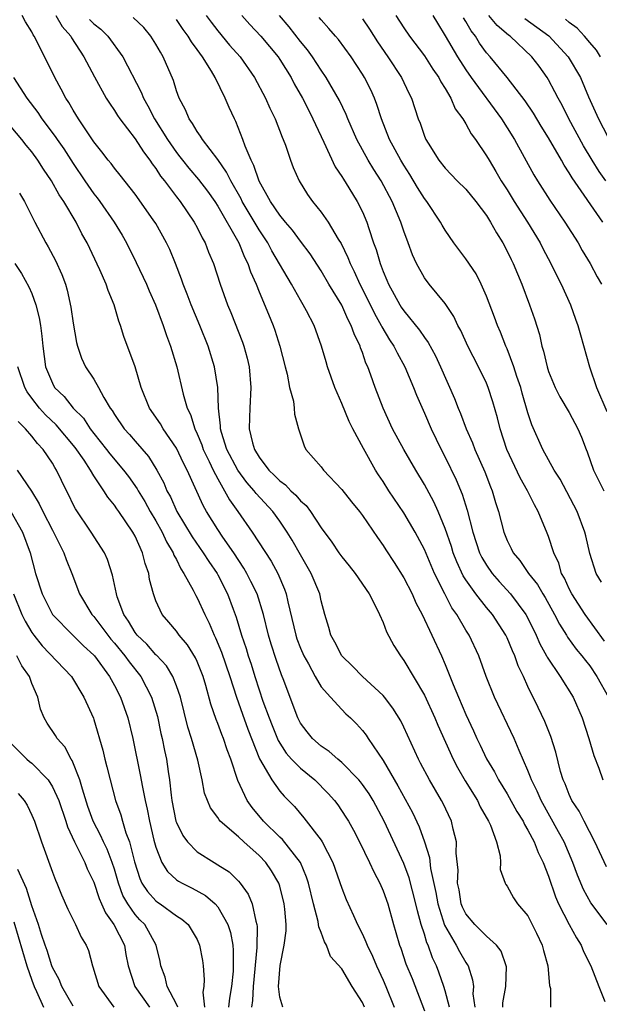
# Model space of a CAD drawing. Units: inches. Extents: x 2622000 to 2622764, y 1524000 to 1527000.
# Drawn here: x 2622364 to 2622420, y 1525791 to 1525887 of the extents above; entities that cross this region are included whole.
import ezdxf

# ---------------------------------------------------------------- set-up
doc = ezdxf.new("R2010")
doc.units = ezdxf.units.IN
doc.header["$MEASUREMENT"] = 0
doc.layers.add('LD26221524_2ft', color=62, linetype='Continuous')

msp = doc.modelspace()

# ---------------------------------------------------------------- linework, layer by layer
at = {"layer": 'LD26221524_2ft'}
for points, elevation in [([(2622410.564, 1525791), (2622410.586, 1525791.414), (2622410.881, 1525793), (2622410.92, 1525794.92), (2622410.908, 1525795), (2622410.41, 1525796.41), (2622409.964, 1525797), (2622409, 1525797.868), (2622407.865, 1525799), (2622407, 1525800.04), (2622406.683, 1525800.683), (2622406.562, 1525801), (2622406.346, 1525802.346), (2622406.207, 1525803), (2622406.261, 1525804.261), (2622406.079, 1525805.921), (2622406.101, 1525807), (2622405.773, 1525808.227), (2622405.6, 1525809), (2622404.771, 1525810.771), (2622404.651, 1525811), (2622403.475, 1525813), (2622402.629, 1525814.629), (2622402.422, 1525815), (2622401, 1525818.123), (2622400.713, 1525818.714), (2622399.946, 1525819.946), (2622399.138, 1525821), (2622399, 1525821.16), (2622396.993, 1525823), (2622396.024, 1525824.024), (2622394.988, 1525825), (2622394.34, 1525826.34), (2622393.939, 1525827), (2622393.757, 1525827.757), (2622393.362, 1525829), (2622393, 1525830.347), (2622392.871, 1525831), (2622392.047, 1525833), (2622391, 1525834.781), (2622390.202, 1525836.202), (2622389.721, 1525837), (2622389, 1525838.049), (2622388.321, 1525839), (2622386.716, 1525840.716), (2622386.514, 1525841), (2622385.81, 1525841.81), (2622384.935, 1525843), (2622383.89, 1525845), (2622383.366, 1525846.634), (2622383.271, 1525847), (2622383.273, 1525847.273), (2622383.071, 1525849), (2622382.997, 1525851), (2622382.684, 1525853), (2622382.067, 1525855), (2622381.26, 1525857), (2622380.415, 1525859), (2622380.032, 1525860.032), (2622379.641, 1525861), (2622379.483, 1525861.483), (2622378.895, 1525863), (2622378.349, 1525864.348), (2622378.044, 1525865), (2622377, 1525866.879), (2622376.763, 1525867.237), (2622375, 1525869.72), (2622373.555, 1525871.555), (2622373, 1525872.225), (2622372.673, 1525872.673), (2622372.392, 1525873), (2622371.789, 1525873.789), (2622371, 1525874.762), (2622369.509, 1525877), (2622369, 1525877.827), (2622368.579, 1525878.579), (2622368.288, 1525879), (2622367.856, 1525879.856), (2622367.231, 1525881), (2622365.492, 1525884.508), (2622365.227, 1525885), (2622365.129, 1525885.129), (2622365, 1525885.409), (2622364.388, 1525886.388), (2622364.068, 1525887)], 8684), ([(2622367.329, 1525887), (2622367.932, 1525885.932), (2622368.772, 1525885), (2622368.847, 1525884.847), (2622370.04, 1525883), (2622371.058, 1525881.058), (2622372.209, 1525879), (2622372.511, 1525878.511), (2622373, 1525877.815), (2622373.308, 1525877.308), (2622373.516, 1525877), (2622375, 1525875.069), (2622375.797, 1525873.797), (2622376.418, 1525873), (2622376.644, 1525872.644), (2622377, 1525872.19), (2622377.457, 1525871.457), (2622377.83, 1525871), (2622379, 1525869.435), (2622379.345, 1525869), (2622380.726, 1525867), (2622381, 1525866.489), (2622381.483, 1525865.483), (2622381.768, 1525865), (2622382.103, 1525864.103), (2622382.578, 1525863), (2622383.237, 1525861), (2622383.945, 1525859), (2622384.26, 1525858.26), (2622385.382, 1525855.382), (2622385.51, 1525855), (2622385.84, 1525853.84), (2622386.039, 1525853), (2622386.211, 1525851), (2622386.086, 1525849), (2622386.077, 1525848.077), (2622386.037, 1525847), (2622386.355, 1525845.645), (2622386.546, 1525845), (2622387, 1525844.246), (2622387.936, 1525843), (2622388.484, 1525842.484), (2622389, 1525841.941), (2622389.555, 1525841.555), (2622390.063, 1525841), (2622390.558, 1525840.558), (2622391, 1525840.026), (2622391.555, 1525839.555), (2622391.964, 1525839), (2622393, 1525837.407), (2622394.029, 1525836.029), (2622394.707, 1525835), (2622395, 1525834.596), (2622395.724, 1525833.723), (2622396.286, 1525833), (2622397.658, 1525831), (2622398.371, 1525829.629), (2622398.662, 1525829), (2622399, 1525828.243), (2622399.335, 1525827.336), (2622400.028, 1525826.028), (2622400.665, 1525825), (2622401, 1525824.575), (2622403, 1525821.192), (2622404.007, 1525819), (2622404.294, 1525818.294), (2622405.771, 1525815), (2622406.189, 1525814.189), (2622406.928, 1525812.928), (2622408.117, 1525811), (2622408.398, 1525810.398), (2622409.201, 1525809), (2622409.374, 1525808.626), (2622409.956, 1525807), (2622410.336, 1525805.664), (2622410.367, 1525805), (2622410.337, 1525804.337), (2622410.81, 1525803), (2622410.879, 1525802.879), (2622411, 1525802.728), (2622411.6, 1525801.6), (2622412.014, 1525801), (2622413, 1525799.845), (2622413.828, 1525798.172), (2622414.385, 1525797), (2622414.5, 1525796.5), (2622414.937, 1525795), (2622415.107, 1525793.107), (2622415.186, 1525792.813), (2622415.205, 1525791)], 8686), ([(2622370.601, 1525886.601), (2622371, 1525886.208), (2622371.669, 1525885.669), (2622372.373, 1525885), (2622373.822, 1525883), (2622375.595, 1525879.595), (2622375.811, 1525879), (2622376.247, 1525878.247), (2622376.87, 1525877), (2622378.121, 1525875), (2622379, 1525873.726), (2622379.33, 1525873.33), (2622379.575, 1525873), (2622380.209, 1525872.209), (2622381.136, 1525871.136), (2622381.995, 1525869.995), (2622382.705, 1525869), (2622383, 1525868.547), (2622385.022, 1525865), (2622385.592, 1525863.592), (2622385.913, 1525863), (2622386.175, 1525862.175), (2622386.705, 1525861), (2622387, 1525860.252), (2622387.919, 1525858.081), (2622388.358, 1525857), (2622388.53, 1525856.53), (2622389.01, 1525855), (2622389.511, 1525853), (2622389.705, 1525852.295), (2622389.946, 1525851), (2622390.325, 1525849.675), (2622390.392, 1525849), (2622390.416, 1525848.417), (2622390.81, 1525847), (2622391.344, 1525845.344), (2622391.533, 1525845), (2622393, 1525843.302), (2622393.213, 1525843), (2622395, 1525841.112), (2622395.933, 1525839.933), (2622396.697, 1525839), (2622397, 1525838.602), (2622398.46, 1525836.461), (2622399, 1525835.696), (2622399.265, 1525835.264), (2622400.058, 1525834.058), (2622401, 1525832.576), (2622401.801, 1525831), (2622402.161, 1525830.16), (2622402.759, 1525829), (2622403.715, 1525827), (2622404.648, 1525825), (2622405, 1525824.181), (2622405.774, 1525822.226), (2622406.285, 1525821), (2622407, 1525819.349), (2622407.749, 1525817.749), (2622408.075, 1525817), (2622408.381, 1525816.381), (2622409, 1525815.03), (2622409.773, 1525813.773), (2622410.17, 1525813), (2622411, 1525811.664), (2622411.947, 1525809.947), (2622412.535, 1525809), (2622412.67, 1525808.67), (2622413, 1525808.152), (2622413.605, 1525807), (2622413.989, 1525805.989), (2622414.484, 1525805), (2622415, 1525803.673), (2622415.675, 1525801.675), (2622415.964, 1525801), (2622417, 1525799.003), (2622417.712, 1525797.712), (2622418.171, 1525797), (2622418.4, 1525796.4), (2622419.101, 1525795), (2622419.857, 1525793), (2622420.441, 1525791.558)], 8688), ([(2622420.663, 1525799), (2622419.1, 1525801.1), (2622418.385, 1525802.385), (2622417.79, 1525803.79), (2622417.357, 1525805), (2622416.505, 1525807), (2622415.982, 1525807.982), (2622414.274, 1525811), (2622413.901, 1525811.901), (2622413.343, 1525813), (2622413.268, 1525813.268), (2622413, 1525813.923), (2622412.155, 1525815.845), (2622411.679, 1525817), (2622409.778, 1525821), (2622408.966, 1525823), (2622408.256, 1525825), (2622407.324, 1525827), (2622407, 1525827.502), (2622406.118, 1525829), (2622405.649, 1525829.649), (2622404.954, 1525831), (2622403.976, 1525833), (2622403, 1525835.317), (2622402.098, 1525837), (2622401, 1525838.854), (2622399.557, 1525841), (2622399, 1525841.886), (2622398.552, 1525842.552), (2622398.272, 1525843), (2622397.083, 1525845.083), (2622396.062, 1525847), (2622395.712, 1525847.712), (2622395, 1525849.426), (2622394.321, 1525851), (2622393.622, 1525853), (2622393.473, 1525853.473), (2622393.04, 1525855), (2622392.312, 1525857), (2622391.585, 1525858.415), (2622391.274, 1525859), (2622391, 1525859.441), (2622390.117, 1525861), (2622388.235, 1525864.235), (2622387.839, 1525865), (2622387, 1525866.253), (2622385.364, 1525869), (2622385.249, 1525869.249), (2622384.248, 1525871), (2622383.849, 1525871.848), (2622383, 1525873.057), (2622381.515, 1525875), (2622381.335, 1525875.335), (2622381, 1525875.781), (2622380.562, 1525876.562), (2622380.226, 1525877), (2622379.873, 1525877.873), (2622379.263, 1525879), (2622379, 1525879.711), (2622378.704, 1525880.704), (2622377.73, 1525883), (2622377.442, 1525883.442), (2622377, 1525884.226), (2622376.513, 1525885), (2622375.831, 1525885.831), (2622374.816, 1525886.816)], 8690), ([(2622420.599, 1525804.599), (2622419.476, 1525807), (2622418.443, 1525809), (2622417.965, 1525809.965), (2622417.272, 1525811), (2622417, 1525811.586), (2622416.606, 1525812.607), (2622416.42, 1525813), (2622416.17, 1525813.83), (2622415.692, 1525815.692), (2622415.212, 1525817.212), (2622414.644, 1525818.644), (2622414.004, 1525820.004), (2622413, 1525822.058), (2622412.572, 1525823), (2622412.056, 1525824.056), (2622411.739, 1525825), (2622411.5, 1525825.5), (2622411, 1525826.742), (2622410.88, 1525827), (2622409.579, 1525829), (2622409, 1525829.686), (2622407.977, 1525831), (2622407, 1525832.386), (2622406.758, 1525832.758), (2622406.119, 1525834.119), (2622405.781, 1525835), (2622405.598, 1525835.597), (2622405, 1525837.353), (2622404.312, 1525839), (2622403.91, 1525839.91), (2622403, 1525841.589), (2622402.152, 1525843), (2622400.987, 1525845), (2622399.907, 1525847), (2622398.993, 1525849), (2622398.225, 1525851), (2622397.819, 1525852.181), (2622397.511, 1525853), (2622397.338, 1525853.338), (2622397, 1525854.367), (2622396.822, 1525854.822), (2622396.775, 1525855), (2622396.185, 1525856.185), (2622395.921, 1525857), (2622395.591, 1525857.591), (2622395, 1525858.945), (2622393.758, 1525861), (2622393, 1525862.292), (2622391.927, 1525863.927), (2622391, 1525865.158), (2622390.226, 1525866.226), (2622389.557, 1525867), (2622389, 1525867.683), (2622388.115, 1525869), (2622387, 1525870.965), (2622386.497, 1525872.497), (2622386.22, 1525873), (2622385.643, 1525874.357), (2622385.43, 1525875), (2622384.744, 1525876.744), (2622384.602, 1525877), (2622384.102, 1525878.103), (2622383.719, 1525879), (2622382.731, 1525881), (2622382.383, 1525881.617), (2622381.524, 1525883), (2622381, 1525883.716), (2622380.442, 1525884.441), (2622380.131, 1525885), (2622379.641, 1525885.641), (2622379, 1525886.625)], 8692), ([(2622381.889, 1525887), (2622382.357, 1525886.357), (2622383, 1525885.523), (2622384.146, 1525884.146), (2622385.157, 1525883), (2622386.562, 1525881), (2622387.62, 1525879), (2622388.03, 1525878.03), (2622388.544, 1525877), (2622389.23, 1525875.23), (2622389.341, 1525875), (2622389.549, 1525874.451), (2622390.033, 1525873), (2622390.304, 1525872.303), (2622390.864, 1525871), (2622391.688, 1525869.688), (2622392.168, 1525869), (2622393, 1525867.976), (2622393.681, 1525867), (2622394.652, 1525865.348), (2622394.923, 1525864.923), (2622395.588, 1525863.588), (2622395.796, 1525863), (2622396.205, 1525862.206), (2622396.744, 1525861), (2622397, 1525860.511), (2622398.152, 1525858.152), (2622398.821, 1525857), (2622398.872, 1525856.872), (2622399.616, 1525855.616), (2622400.042, 1525855), (2622400.348, 1525854.348), (2622401.111, 1525853), (2622401.952, 1525851), (2622402.236, 1525850.235), (2622403, 1525848.492), (2622403.633, 1525847), (2622404.605, 1525845), (2622405, 1525844.257), (2622406.067, 1525842.068), (2622406.654, 1525840.654), (2622407.12, 1525839.12), (2622407.667, 1525837), (2622408.329, 1525835), (2622408.547, 1525834.547), (2622409, 1525833.785), (2622409.548, 1525833), (2622410.221, 1525832.221), (2622411.336, 1525831), (2622412.817, 1525829), (2622413, 1525828.664), (2622413.819, 1525827), (2622414.17, 1525826.171), (2622414.814, 1525825), (2622414.869, 1525824.869), (2622416.126, 1525823), (2622417.382, 1525821), (2622418.268, 1525819), (2622418.915, 1525817), (2622419.37, 1525815.37), (2622419.856, 1525814.144), (2622420.264, 1525813)], 8694), ([(2622385.317, 1525887), (2622386.116, 1525886.116), (2622387.156, 1525885), (2622388.834, 1525883), (2622389, 1525882.751), (2622390.099, 1525881), (2622390.403, 1525880.403), (2622391.205, 1525879), (2622391.794, 1525877.794), (2622392.21, 1525877), (2622392.44, 1525876.44), (2622393.273, 1525874.727), (2622394.362, 1525872.362), (2622395, 1525871.418), (2622395.148, 1525871.148), (2622395.676, 1525870.324), (2622396.493, 1525869), (2622397, 1525868.001), (2622397.431, 1525867), (2622397.615, 1525866.385), (2622398.082, 1525865), (2622398.336, 1525864.336), (2622398.699, 1525863), (2622399, 1525862.216), (2622399.371, 1525861.372), (2622399.511, 1525861), (2622400.605, 1525859), (2622400.758, 1525858.758), (2622401, 1525858.399), (2622402.531, 1525856.531), (2622403, 1525855.815), (2622403.356, 1525855.356), (2622404.058, 1525854.059), (2622404.548, 1525853), (2622405.915, 1525849.915), (2622406.261, 1525849), (2622406.482, 1525848.482), (2622407.022, 1525847), (2622407.633, 1525845.633), (2622407.864, 1525845), (2622408.83, 1525842.83), (2622409.38, 1525841.38), (2622409.546, 1525841), (2622409.866, 1525839.866), (2622410.154, 1525839), (2622410.667, 1525837), (2622411, 1525836.168), (2622411.393, 1525835.393), (2622411.566, 1525835), (2622412.232, 1525834.232), (2622413.067, 1525833), (2622413.928, 1525831.928), (2622414.454, 1525831), (2622414.668, 1525830.668), (2622415.594, 1525829), (2622416.064, 1525828.064), (2622416.744, 1525827), (2622416.835, 1525826.835), (2622417.675, 1525825.675), (2622418.239, 1525825), (2622418.565, 1525824.565), (2622419, 1525824.038), (2622419.686, 1525823), (2622420.808, 1525821)], 8696), ([(2622420.427, 1525826.427), (2622418.55, 1525829), (2622417.255, 1525831), (2622417, 1525831.506), (2622416.54, 1525832.54), (2622416.271, 1525833), (2622415.989, 1525833.988), (2622415.501, 1525835), (2622415, 1525836.572), (2622414.885, 1525836.885), (2622414.009, 1525839), (2622413.636, 1525839.636), (2622412.982, 1525841), (2622412.26, 1525842.26), (2622410.977, 1525845), (2622410.309, 1525847), (2622410.057, 1525848.057), (2622409.612, 1525849.612), (2622409.176, 1525851), (2622409, 1525851.417), (2622408.232, 1525853), (2622407.208, 1525855), (2622406.513, 1525856.513), (2622406.232, 1525857), (2622405.85, 1525857.85), (2622405, 1525859.118), (2622403.452, 1525861), (2622403, 1525861.609), (2622402.236, 1525863), (2622401.83, 1525863.83), (2622401.42, 1525865), (2622401, 1525866.109), (2622400.713, 1525867), (2622399.886, 1525869), (2622398.812, 1525871), (2622398.091, 1525872.09), (2622397.55, 1525873), (2622396.447, 1525875), (2622395.575, 1525877), (2622395.416, 1525877.417), (2622394.762, 1525878.762), (2622393.49, 1525881), (2622393, 1525881.712), (2622392.17, 1525883), (2622391.678, 1525883.678), (2622391, 1525884.485), (2622389.906, 1525885.906), (2622388.974, 1525887)], 8698), ([(2622420.137, 1525832.137), (2622419.615, 1525833), (2622419, 1525834.936), (2622418.623, 1525836.623), (2622418.526, 1525837), (2622417.766, 1525839), (2622416.113, 1525842.113), (2622415.557, 1525843), (2622414.448, 1525845), (2622413.375, 1525847.375), (2622413, 1525848.525), (2622412.45, 1525850.45), (2622412.309, 1525851), (2622411.949, 1525852.051), (2622411.659, 1525853), (2622411, 1525854.737), (2622410.882, 1525855), (2622410.355, 1525856.356), (2622410.063, 1525857), (2622409.788, 1525857.788), (2622409, 1525859.842), (2622408.493, 1525861), (2622407.986, 1525861.986), (2622407, 1525863.455), (2622405.843, 1525865), (2622405, 1525866.222), (2622404.712, 1525866.712), (2622404.562, 1525867), (2622403.233, 1525869), (2622403, 1525869.288), (2622402.339, 1525870.339), (2622401.596, 1525871.596), (2622401, 1525872.498), (2622400.696, 1525873), (2622399.613, 1525875), (2622398.828, 1525877), (2622398.402, 1525878.402), (2622398.163, 1525879), (2622397.8, 1525879.8), (2622397.195, 1525881), (2622397, 1525881.317), (2622395.9, 1525883), (2622394.674, 1525884.674), (2622394.385, 1525885), (2622393.757, 1525885.757), (2622393, 1525886.573), (2622392.815, 1525886.815)], 8700), ([(2622397, 1525886.673), (2622397.669, 1525885.668), (2622398.439, 1525884.439), (2622399.445, 1525883), (2622400.781, 1525881), (2622401.489, 1525879.488), (2622401.744, 1525879), (2622402.397, 1525877), (2622402.576, 1525876.576), (2622403, 1525875.328), (2622403.14, 1525875), (2622403.356, 1525874.644), (2622404.384, 1525873), (2622405, 1525872.215), (2622406.172, 1525871), (2622407, 1525870.178), (2622407.973, 1525869), (2622409, 1525867.636), (2622409.402, 1525867), (2622409.955, 1525865.955), (2622410.569, 1525865), (2622411, 1525864.182), (2622411.377, 1525863.377), (2622411.569, 1525863), (2622411.983, 1525861.983), (2622412.417, 1525861), (2622413.174, 1525859), (2622413.632, 1525857.632), (2622414.112, 1525856.111), (2622414.363, 1525855), (2622414.517, 1525854.518), (2622414.859, 1525853), (2622415, 1525852.551), (2622415.629, 1525851), (2622416.089, 1525850.089), (2622417, 1525848.58), (2622417.837, 1525847), (2622418.185, 1525846.185), (2622418.635, 1525845), (2622418.749, 1525844.749), (2622419.35, 1525843), (2622420.345, 1525841)], 8702), ([(2622400.239, 1525887), (2622401, 1525885.808), (2622401.542, 1525885), (2622403, 1525883.095), (2622403.818, 1525881.818), (2622404.387, 1525881), (2622404.58, 1525880.58), (2622405, 1525879.932), (2622405.544, 1525879), (2622405.973, 1525877.973), (2622406.702, 1525877), (2622407, 1525876.509), (2622407.532, 1525875.532), (2622407.931, 1525875), (2622409, 1525873.429), (2622409.243, 1525873), (2622409.91, 1525871.91), (2622410.427, 1525871), (2622411, 1525870.11), (2622411.683, 1525869), (2622412.973, 1525867), (2622414.188, 1525865), (2622414.456, 1525864.456), (2622415.232, 1525863), (2622415.803, 1525861.803), (2622416.226, 1525861), (2622417.124, 1525859), (2622417.606, 1525857.606), (2622417.837, 1525857), (2622418.085, 1525856.085), (2622418.975, 1525853), (2622419.633, 1525851), (2622420.658, 1525848.657)], 8704), ([(2622403.803, 1525887), (2622404.246, 1525886.246), (2622405, 1525885.035), (2622406.202, 1525883), (2622407, 1525881.732), (2622407.502, 1525881), (2622410.453, 1525877), (2622411, 1525876.132), (2622411.693, 1525875), (2622413.586, 1525871.586), (2622413.937, 1525871), (2622415.126, 1525869.127), (2622416.594, 1525867), (2622417.854, 1525865), (2622418.268, 1525864.268), (2622419.017, 1525863), (2622419.719, 1525861.718), (2622420.136, 1525861)], 8706), ([(2622420.259, 1525867), (2622417.275, 1525871.274), (2622417, 1525871.778), (2622416.509, 1525872.509), (2622416.248, 1525873), (2622415, 1525875.161), (2622414.278, 1525876.277), (2622413.534, 1525877.534), (2622412.753, 1525878.753), (2622411, 1525880.996), (2622409.344, 1525883), (2622409, 1525883.395), (2622408.337, 1525884.336), (2622407.931, 1525885), (2622407.508, 1525885.508), (2622407, 1525886.437), (2622406.782, 1525886.782)], 8708), ([(2622420.549, 1525871), (2622419.909, 1525871.909), (2622419.215, 1525873), (2622418.377, 1525874.377), (2622416.97, 1525877), (2622416.308, 1525878.308), (2622415.92, 1525879), (2622415.626, 1525879.626), (2622415, 1525880.79), (2622414.873, 1525881), (2622414.093, 1525882.093), (2622413.401, 1525883), (2622411.28, 1525885), (2622411.114, 1525885.114), (2622410.022, 1525886.022), (2622409.226, 1525887)], 8710), ([(2622412.711, 1525886.711), (2622413.885, 1525885.885), (2622415.035, 1525885.035), (2622416.909, 1525883), (2622418.081, 1525881), (2622418.882, 1525879.118), (2622419.831, 1525877), (2622420.741, 1525875.259)], 8712), ([(2622420.028, 1525883), (2622419.657, 1525883.657), (2622419, 1525884.389), (2622418.491, 1525885), (2622417.786, 1525885.787), (2622417, 1525886.332), (2622416.652, 1525886.652)], 8714), ([(2622363.239, 1525881), (2622364.523, 1525879), (2622365.601, 1525877.601), (2622365.976, 1525877), (2622367.281, 1525875.281), (2622367.453, 1525875), (2622368.092, 1525874.092), (2622369, 1525872.66), (2622370.133, 1525871), (2622371, 1525869.747), (2622371.339, 1525869.339), (2622371.585, 1525869), (2622372.973, 1525867), (2622373.735, 1525865.735), (2622374.157, 1525865), (2622375.104, 1525863.104), (2622376.093, 1525861), (2622376.362, 1525860.362), (2622376.97, 1525859), (2622377.717, 1525857), (2622378.027, 1525856.027), (2622378.432, 1525855), (2622379.032, 1525853), (2622379.643, 1525850.357), (2622380.051, 1525849), (2622380.372, 1525848.372), (2622380.769, 1525847), (2622381, 1525846.521), (2622381.451, 1525845.451), (2622381.59, 1525845), (2622382.164, 1525843.836), (2622382.554, 1525843), (2622383, 1525842.138), (2622383.666, 1525841), (2622384.121, 1525840.121), (2622384.94, 1525839), (2622386.34, 1525837), (2622388.163, 1525834.164), (2622388.806, 1525833), (2622389.469, 1525831.469), (2622389.626, 1525831), (2622389.772, 1525830.228), (2622390.544, 1525827), (2622390.656, 1525826.656), (2622391, 1525825.759), (2622391.332, 1525825), (2622391.776, 1525824.224), (2622392.427, 1525823), (2622393, 1525822.024), (2622393.898, 1525821), (2622395, 1525819.807), (2622395.399, 1525819.399), (2622395.837, 1525819), (2622396.422, 1525818.423), (2622397, 1525817.79), (2622397.346, 1525817.345), (2622397.561, 1525817), (2622399, 1525814.872), (2622400.435, 1525812.435), (2622401.839, 1525809.839), (2622402.476, 1525808.476), (2622402.989, 1525807), (2622403.479, 1525805.479), (2622403.576, 1525804.424), (2622404.102, 1525802.102), (2622404.286, 1525801), (2622404.927, 1525798.927), (2622406.055, 1525797), (2622406.38, 1525796.38), (2622407, 1525795.318), (2622407.139, 1525795.139), (2622407.216, 1525795), (2622407.656, 1525793.656), (2622407.733, 1525793), (2622407.693, 1525792.307), (2622407.864, 1525791)], 8682), ([(2622405.426, 1525791), (2622405, 1525792.58), (2622404.871, 1525793), (2622404.4, 1525794.4), (2622404.173, 1525795), (2622403.782, 1525795.782), (2622403.352, 1525797), (2622403.233, 1525797.233), (2622403, 1525798.055), (2622402.693, 1525799), (2622402.313, 1525800.313), (2622402.175, 1525801), (2622401.52, 1525803.52), (2622401, 1525804.911), (2622399.11, 1525809), (2622398.034, 1525811), (2622397.64, 1525811.64), (2622397, 1525812.57), (2622396.815, 1525812.815), (2622396.654, 1525813), (2622395, 1525814.681), (2622394.607, 1525815), (2622393.764, 1525815.764), (2622393, 1525816.257), (2622392.159, 1525817), (2622391.645, 1525817.645), (2622391, 1525818.502), (2622390.746, 1525819), (2622390.581, 1525819.419), (2622389.389, 1525822.611), (2622389.163, 1525823.163), (2622388.647, 1525824.647), (2622388.156, 1525826.156), (2622387.907, 1525827), (2622387.411, 1525829), (2622386.796, 1525831), (2622386.213, 1525832.213), (2622385.808, 1525833), (2622385.511, 1525833.511), (2622384.541, 1525835), (2622383.483, 1525836.517), (2622383, 1525837.238), (2622381.9, 1525839), (2622381.574, 1525839.574), (2622380.043, 1525843), (2622379.678, 1525843.678), (2622379, 1525845.117), (2622377.709, 1525847), (2622377.46, 1525847.46), (2622376.388, 1525849), (2622375.574, 1525851), (2622374.994, 1525853), (2622373.918, 1525855.919), (2622373.582, 1525857), (2622373.415, 1525857.415), (2622372.978, 1525859), (2622372.382, 1525860.382), (2622372.203, 1525861), (2622371.604, 1525862.396), (2622370.361, 1525865), (2622369.862, 1525865.862), (2622369.285, 1525867), (2622368.096, 1525869), (2622367.646, 1525869.646), (2622366.919, 1525871), (2622366.129, 1525872.129), (2622365.596, 1525873), (2622365, 1525873.818), (2622364.455, 1525874.455), (2622364.028, 1525875), (2622363, 1525876.209)], 8680), ([(2622363.813, 1525869.813), (2622364.306, 1525869), (2622365.313, 1525867), (2622366.354, 1525865), (2622366.595, 1525864.595), (2622367.285, 1525863.285), (2622367.916, 1525861.916), (2622368.254, 1525861), (2622368.429, 1525860.429), (2622368.781, 1525858.781), (2622369, 1525857.215), (2622369.344, 1525855.344), (2622369.433, 1525855), (2622369.824, 1525853.824), (2622370.208, 1525853), (2622371, 1525851.783), (2622371.457, 1525851), (2622371.968, 1525850.031), (2622372.597, 1525849), (2622372.775, 1525848.775), (2622373, 1525848.384), (2622373.933, 1525847), (2622374.446, 1525846.446), (2622375, 1525845.785), (2622376.295, 1525844.295), (2622377.1, 1525843), (2622377.769, 1525841.769), (2622378.083, 1525841), (2622378.416, 1525840.416), (2622379.042, 1525839), (2622380.529, 1525836.529), (2622381.599, 1525835), (2622382.136, 1525834.136), (2622382.927, 1525833), (2622383, 1525832.865), (2622383.939, 1525831), (2622384.479, 1525829.521), (2622384.77, 1525828.77), (2622385.296, 1525827), (2622385.736, 1525825.737), (2622385.946, 1525825), (2622386.216, 1525824.216), (2622386.587, 1525823), (2622387, 1525821.719), (2622387.373, 1525820.627), (2622387.972, 1525819), (2622388.256, 1525818.256), (2622388.833, 1525816.833), (2622389.604, 1525815.604), (2622390.143, 1525815), (2622391, 1525814.125), (2622392.389, 1525813), (2622393.688, 1525811.688), (2622394.302, 1525811), (2622394.603, 1525810.603), (2622395.404, 1525809.404), (2622395.648, 1525809), (2622396.126, 1525808.126), (2622396.7, 1525807), (2622397.676, 1525805), (2622398.089, 1525804.089), (2622398.69, 1525803), (2622399, 1525802.28), (2622399.448, 1525801), (2622399.995, 1525799), (2622400.233, 1525798.233), (2622400.573, 1525797), (2622400.698, 1525796.698), (2622401.208, 1525795.208), (2622401.793, 1525793.793), (2622403, 1525790.643)], 8678), ([(2622363.371, 1525863), (2622364.014, 1525862.014), (2622364.732, 1525860.732), (2622365, 1525860.094), (2622365.409, 1525859), (2622365.721, 1525857.72), (2622365.836, 1525857), (2622365.97, 1525855.97), (2622366.059, 1525855), (2622366.345, 1525853), (2622367, 1525851.394), (2622367.216, 1525851), (2622368.125, 1525850.126), (2622369.018, 1525849), (2622370.009, 1525848.009), (2622370.651, 1525847), (2622371, 1525846.544), (2622372.234, 1525845), (2622372.561, 1525844.561), (2622373.884, 1525843), (2622374.359, 1525842.359), (2622375.193, 1525841.194), (2622375.29, 1525841), (2622375.939, 1525839.939), (2622376.455, 1525839), (2622377, 1525838.084), (2622377.615, 1525837), (2622378.046, 1525836.046), (2622378.688, 1525835), (2622378.761, 1525834.76), (2622379, 1525834.334), (2622379.431, 1525833.431), (2622379.731, 1525833), (2622380.617, 1525831.383), (2622380.865, 1525830.865), (2622381, 1525830.644), (2622381.749, 1525829), (2622382.17, 1525828.17), (2622382.649, 1525827), (2622382.769, 1525826.769), (2622383.355, 1525825.355), (2622384.161, 1525823), (2622384.806, 1525821), (2622385.376, 1525819.376), (2622385.902, 1525817.902), (2622387.032, 1525815.032), (2622388.219, 1525813), (2622389, 1525811.916), (2622389.424, 1525811.424), (2622389.857, 1525811), (2622390.414, 1525810.414), (2622391.333, 1525809.333), (2622393, 1525807.156), (2622393.099, 1525807), (2622394.122, 1525805), (2622395, 1525802.534), (2622395.437, 1525801.437), (2622396.126, 1525799.874), (2622396.53, 1525799), (2622397, 1525798.06), (2622397.336, 1525797.336), (2622397.442, 1525797), (2622397.955, 1525795.955), (2622398.342, 1525795), (2622399, 1525793.612), (2622399.27, 1525793), (2622400.058, 1525791)], 8676), ([(2622397.192, 1525791), (2622397, 1525791.439), (2622396.006, 1525793), (2622395, 1525794.717), (2622393.921, 1525795.921), (2622393.518, 1525797), (2622393.315, 1525797.315), (2622393, 1525798.217), (2622392.767, 1525798.766), (2622392.761, 1525799), (2622392.719, 1525799.281), (2622392.26, 1525801), (2622391.783, 1525803), (2622391.597, 1525803.597), (2622391.011, 1525805), (2622389.247, 1525807.247), (2622389, 1525807.464), (2622387.411, 1525809), (2622386.32, 1525810.32), (2622385.848, 1525811), (2622384.936, 1525812.936), (2622384.247, 1525815), (2622383.904, 1525815.904), (2622383.546, 1525817), (2622383.385, 1525817.385), (2622383, 1525818.468), (2622382.846, 1525818.846), (2622382.333, 1525820.334), (2622381.846, 1525822.155), (2622381.589, 1525823), (2622381, 1525824.465), (2622380.835, 1525824.835), (2622380.076, 1525826.075), (2622379.279, 1525827), (2622379, 1525827.401), (2622378.279, 1525828.279), (2622377.612, 1525829), (2622377, 1525830.334), (2622376.765, 1525831), (2622376.406, 1525832.406), (2622376.318, 1525833), (2622375.963, 1525833.963), (2622375.713, 1525835), (2622375, 1525836.587), (2622374.782, 1525837), (2622373.413, 1525839), (2622373.234, 1525839.235), (2622373, 1525839.6), (2622372.358, 1525840.359), (2622371.977, 1525841), (2622371, 1525842.441), (2622370.675, 1525843), (2622370.06, 1525843.94), (2622369.188, 1525845.188), (2622367.371, 1525847.371), (2622366.339, 1525848.34), (2622365.74, 1525849), (2622365, 1525849.953), (2622364.563, 1525850.564), (2622364.343, 1525851), (2622363.651, 1525853)], 8674), ([(2622389.281, 1525791), (2622389, 1525791.978), (2622388.889, 1525793), (2622389.029, 1525795.029), (2622389.424, 1525797), (2622389.616, 1525798.385), (2622389.601, 1525799), (2622389.498, 1525800.502), (2622389.435, 1525801), (2622389, 1525802.719), (2622388.912, 1525803), (2622388.204, 1525804.204), (2622387.658, 1525805), (2622387, 1525805.681), (2622385.523, 1525807), (2622385, 1525807.489), (2622383.237, 1525809), (2622383.125, 1525809.125), (2622383, 1525809.35), (2622382.293, 1525810.293), (2622381.997, 1525811), (2622381.726, 1525811.726), (2622381.491, 1525813), (2622381.074, 1525814.926), (2622380.467, 1525817), (2622380.105, 1525818.105), (2622379.381, 1525821), (2622379, 1525822.114), (2622378.658, 1525823), (2622378.036, 1525824.036), (2622377.069, 1525825.069), (2622377, 1525825.124), (2622376.13, 1525826.13), (2622375.206, 1525827), (2622375, 1525827.276), (2622374.366, 1525828.366), (2622373.905, 1525829), (2622373.268, 1525830.732), (2622373.188, 1525831), (2622372.822, 1525832.822), (2622372.334, 1525834.335), (2622372.055, 1525835), (2622370.763, 1525837), (2622369.229, 1525839.229), (2622369, 1525839.679), (2622368.579, 1525840.579), (2622368.361, 1525841), (2622367.406, 1525843), (2622367.238, 1525843.238), (2622367, 1525843.661), (2622366.119, 1525845), (2622365.57, 1525845.57), (2622365, 1525846.292), (2622364.403, 1525847), (2622363.686, 1525847.686)], 8672), ([(2622363.592, 1525843), (2622364.967, 1525840.967), (2622365.728, 1525839.727), (2622366.06, 1525839), (2622367, 1525837.17), (2622367.21, 1525836.79), (2622368.117, 1525835), (2622368.334, 1525834.335), (2622368.872, 1525833), (2622369.619, 1525831), (2622370.825, 1525829), (2622371, 1525828.815), (2622371.797, 1525827.797), (2622372.35, 1525827), (2622372.64, 1525826.64), (2622373, 1525826.24), (2622374.022, 1525825), (2622374.421, 1525824.421), (2622375.568, 1525823), (2622376.601, 1525821), (2622377.155, 1525819.155), (2622377.505, 1525817.505), (2622377.629, 1525817), (2622377.839, 1525815.839), (2622378.023, 1525815), (2622378.184, 1525813.816), (2622378.318, 1525813), (2622378.476, 1525811.525), (2622378.557, 1525811), (2622378.954, 1525809), (2622379, 1525808.864), (2622379.61, 1525807.61), (2622380.056, 1525807), (2622381, 1525806.03), (2622382.636, 1525805), (2622383, 1525804.795), (2622384.088, 1525804.088), (2622385, 1525803.193), (2622385.167, 1525803), (2622385.946, 1525801.946), (2622386.329, 1525801), (2622386.674, 1525799.326), (2622386.79, 1525799), (2622386.821, 1525798.821), (2622386.787, 1525796.787), (2622386.413, 1525793), (2622386.362, 1525791.638), (2622386.263, 1525791)], 8670), ([(2622362.976, 1525839), (2622364.109, 1525837), (2622364.847, 1525835), (2622365.37, 1525833), (2622366.004, 1525831), (2622367, 1525829.001), (2622368.964, 1525827), (2622369.994, 1525825.994), (2622371, 1525825.074), (2622371.063, 1525825), (2622372.529, 1525823), (2622373, 1525822.15), (2622373.599, 1525821), (2622374.307, 1525819), (2622374.796, 1525817), (2622375.505, 1525813.505), (2622375.705, 1525812.295), (2622375.98, 1525811), (2622376.181, 1525810.18), (2622376.397, 1525809), (2622376.817, 1525807.183), (2622377, 1525806.48), (2622377.579, 1525805), (2622378.123, 1525804.122), (2622379, 1525803.334), (2622379.19, 1525803.19), (2622379.541, 1525803), (2622380.523, 1525802.524), (2622381.807, 1525801.807), (2622382.747, 1525801), (2622383, 1525800.719), (2622383.988, 1525799), (2622384.238, 1525798.238), (2622384.444, 1525797), (2622384.499, 1525796.499), (2622384.502, 1525795), (2622384.476, 1525794.475), (2622384.316, 1525793), (2622384.139, 1525791.861), (2622384.038, 1525791)], 8668), ([(2622363.225, 1525831), (2622364.049, 1525829), (2622364.362, 1525828.363), (2622365, 1525827.269), (2622365.19, 1525827), (2622365.998, 1525825.998), (2622368.847, 1525823), (2622370.048, 1525821), (2622370.967, 1525818.967), (2622371, 1525818.866), (2622371.874, 1525815.874), (2622372.063, 1525815), (2622372.278, 1525814.279), (2622372.572, 1525813), (2622373.1, 1525811), (2622373.619, 1525809.619), (2622373.785, 1525809), (2622374.117, 1525807.883), (2622374.467, 1525807), (2622374.939, 1525805.061), (2622375.45, 1525803.45), (2622375.666, 1525803), (2622376.185, 1525802.185), (2622377, 1525801.295), (2622377.167, 1525801.168), (2622377.432, 1525801), (2622379, 1525799.854), (2622379.529, 1525799.529), (2622380.127, 1525799), (2622381, 1525797.537), (2622381.247, 1525797), (2622381.522, 1525795.522), (2622381.602, 1525795), (2622381.693, 1525793.693), (2622381.645, 1525793), (2622381.55, 1525792.451), (2622381.706, 1525791)], 8666), ([(2622379.126, 1525791), (2622379, 1525791.298), (2622378.108, 1525793), (2622377.91, 1525793.91), (2622377.491, 1525795), (2622377.416, 1525795.416), (2622377.047, 1525797), (2622375.935, 1525799), (2622375.47, 1525799.47), (2622375, 1525799.979), (2622374.287, 1525801), (2622373.823, 1525801.824), (2622373.382, 1525803), (2622373, 1525804.346), (2622372.787, 1525805), (2622372.295, 1525806.296), (2622371.945, 1525807), (2622371.658, 1525807.658), (2622370.943, 1525809), (2622370.442, 1525810.442), (2622369.903, 1525812.096), (2622369.661, 1525813), (2622368.897, 1525814.897), (2622368.815, 1525815), (2622368.197, 1525816.198), (2622367.453, 1525817), (2622367.296, 1525817.296), (2622366.488, 1525818.488), (2622366.191, 1525819), (2622365.839, 1525819.839), (2622365.585, 1525821), (2622365, 1525822.351), (2622364.772, 1525823), (2622364.04, 1525824.04), (2622363.548, 1525825)], 8664), ([(2622363, 1525816.525), (2622364.538, 1525815), (2622364.796, 1525814.796), (2622365, 1525814.609), (2622366.575, 1525813), (2622367, 1525812.34), (2622367.61, 1525811), (2622368.296, 1525809), (2622368.458, 1525808.458), (2622369.145, 1525807), (2622369.313, 1525806.687), (2622370.133, 1525805), (2622370.378, 1525804.378), (2622371, 1525803.092), (2622371.515, 1525801.515), (2622371.754, 1525801), (2622372.121, 1525800.121), (2622372.953, 1525799), (2622373.961, 1525797), (2622374.115, 1525796.115), (2622374.34, 1525795), (2622374.979, 1525793), (2622376.388, 1525791)], 8662), ([(2622363.701, 1525811.701), (2622364.27, 1525811), (2622364.542, 1525810.542), (2622365, 1525809.605), (2622365.261, 1525809), (2622365.931, 1525807), (2622367, 1525804.056), (2622367.291, 1525803.291), (2622367.434, 1525803), (2622367.881, 1525801.882), (2622368.491, 1525800.491), (2622369.22, 1525799), (2622369.781, 1525797.781), (2622370.266, 1525797), (2622370.482, 1525796.482), (2622370.881, 1525795), (2622370.922, 1525794.922), (2622371.495, 1525793), (2622372.932, 1525791)], 8660), ([(2622369, 1525791.112), (2622367.916, 1525793), (2622367.666, 1525793.666), (2622367, 1525794.846), (2622366.94, 1525795), (2622366.503, 1525796.503), (2622366.313, 1525797), (2622365.95, 1525798.05), (2622365.659, 1525799), (2622365, 1525800.804), (2622364.49, 1525802.49), (2622363.668, 1525804.332)], 8658), ([(2622363.252, 1525799.252), (2622364.532, 1525795), (2622365, 1525793.615), (2622365.243, 1525793), (2622365.466, 1525792.534), (2622366.132, 1525791)], 8656)]:
    msp.add_lwpolyline(points, dxfattribs=dict(at, elevation=elevation))

doc.saveas('drawing.dxf')
